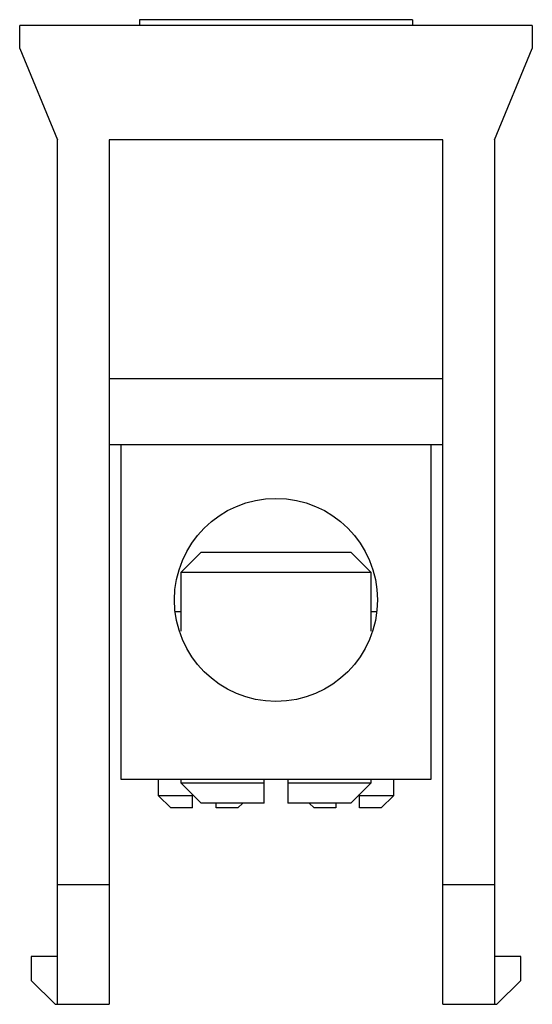
# Model space of a CAD drawing. Units: millimetres. Extents: x 6.8 to 28.3, y 3.5 to 44.7.
import ezdxf

# ---------------------------------------------------------------- set-up
doc = ezdxf.new("R2010")
doc.units = ezdxf.units.MM
doc.header["$LTSCALE"] = 3.157064
doc.layers.get('0').update_dxf_attribs({"linetype": 'CONTINUOUS'})

msp = doc.modelspace()

# ---------------------------------------------------------------- linework, layer by layer
at = {"color": 7, "linetype": 'CONTINUOUS'}
for p, q in [((11.852, 44.668), (11.852, 44.418)), ((23.282, 44.668), (11.852, 44.668)), ((23.282, 44.668), (23.282, 44.418)), ((6.837, 43.464), (6.837, 44.418)), ((28.297, 44.418), (6.837, 44.418)), ((28.297, 44.418), (28.297, 43.464)), ((6.837, 43.464), (8.422, 39.638)), ((26.712, 39.638), (28.297, 43.464)), ((8.422, 3.468), (8.422, 39.638)), ((10.582, 39.638), (10.582, 3.468)), ((24.552, 39.638), (10.582, 39.638)), ((24.552, 3.468), (24.552, 39.638)), ((26.712, 39.638), (26.712, 3.468)), ((24.552, 29.638), (10.582, 29.638)), ((10.582, 26.888), (24.552, 26.888)), ((11.067, 26.888), (11.067, 12.888)), ((24.067, 12.888), (24.067, 26.888)), ((14.438, 22.388), (13.598, 21.548)), ((14.438, 22.388), (20.696, 22.388)), ((21.536, 21.548), (20.696, 22.388)), ((13.598, 19.081), (13.598, 21.548)), ((13.598, 21.548), (21.536, 21.548)), ((21.536, 21.548), (21.536, 19.081)), ((13.598, 19.888), (13.347, 19.888)), ((21.788, 19.888), (21.536, 19.888)), ((11.067, 12.888), (24.067, 12.888)), ((12.649, 12.198), (12.649, 12.888)), ((13.598, 12.727), (13.598, 12.888)), ((17.067, 11.888), (17.067, 12.888)), ((18.067, 12.888), (18.067, 11.888)), ((21.536, 12.888), (21.536, 12.727)), ((22.485, 12.888), (22.485, 12.198)), ((17.067, 12.727), (13.598, 12.727)), ((14.438, 11.888), (13.598, 12.727)), ((21.536, 12.727), (18.067, 12.727)), ((21.536, 12.727), (20.696, 11.888)), ((14.067, 12.198), (12.649, 12.198)), ((13.16, 11.688), (12.649, 12.198)), ((14.067, 11.688), (14.067, 12.259)), ((21.067, 11.688), (21.067, 12.259)), ((22.485, 12.198), (21.067, 12.198)), ((22.485, 12.198), (21.974, 11.688)), ((14.067, 11.688), (13.16, 11.688)), ((17.067, 11.888), (14.438, 11.888)), ((15.067, 11.688), (15.067, 11.888)), ((15.974, 11.688), (15.067, 11.688)), ((16.174, 11.888), (15.974, 11.688)), ((20.696, 11.888), (18.067, 11.888)), ((19.16, 11.688), (18.96, 11.888)), ((20.067, 11.688), (19.16, 11.688)), ((20.067, 11.888), (20.067, 11.688)), ((21.974, 11.688), (21.067, 11.688)), ((10.582, 8.468), (8.422, 8.468)), ((26.712, 8.468), (24.552, 8.468)), ((8.422, 5.468), (7.322, 5.468)), ((7.322, 5.468), (7.322, 4.468)), ((27.812, 5.468), (26.712, 5.468)), ((27.812, 4.468), (27.812, 5.468)), ((7.322, 4.468), (8.322, 3.468)), ((26.812, 3.468), (27.812, 4.468)), ((8.322, 3.468), (10.582, 3.468)), ((24.552, 3.468), (26.812, 3.468))]:
    msp.add_line(p, q, dxfattribs=at)
msp.add_circle((17.567, 20.388), 4.25, dxfattribs=at)

doc.saveas('drawing.dxf')
